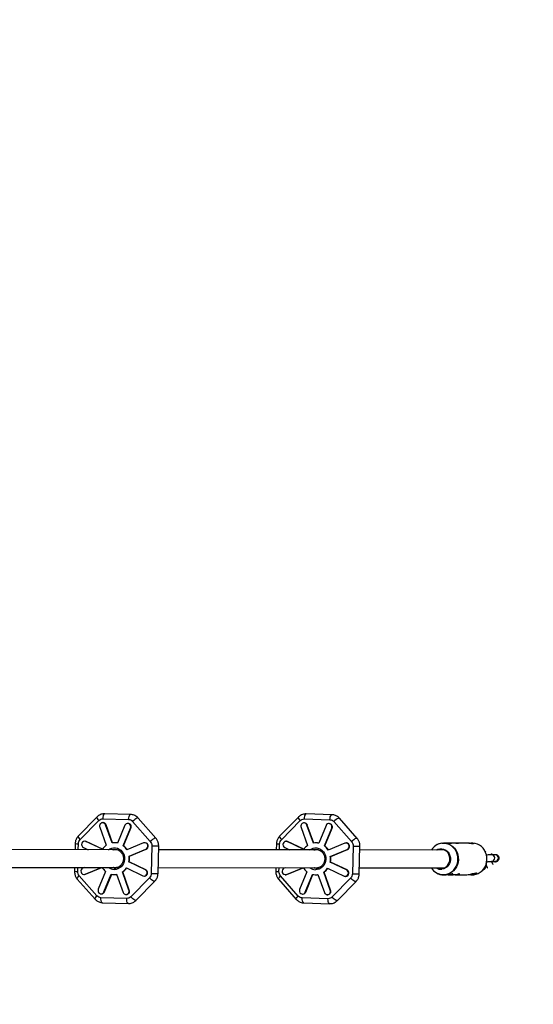
# Model space of a CAD drawing. Units: millimetres. Extents: x 845 to 3695, y 845 to 3695.
# Drawn here: x 2797 to 3028, y 2354 to 2797 of the extents above; entities that cross this region are included whole.
import ezdxf

# ---------------------------------------------------------------- set-up
doc = ezdxf.new("R2010")
doc.units = ezdxf.units.MM
doc.header["$LTSCALE"] = 100

msp = doc.modelspace()

# ---------------------------------------------------------------- linework, layer by layer
at = {"color": 7, "linetype": 'Continuous', "lineweight": 25}
for p, q in [((2831.55, 2438.68), (2823.15, 2430.12)), ((2834.17, 2437.85), (2845.75, 2437.53)), ((2846.63, 2439.78), (2835.05, 2440.1)), ((2858.02, 2429.15), (2850.05, 2438.16)), ((2922.11, 2438.58), (2913.71, 2430.02)), ((2937.19, 2439.68), (2925.61, 2440)), ((2948.58, 2429.05), (2940.61, 2438.06)), ((2823.94, 2428.55), (2832.34, 2437.1)), ((2832.8, 2434.06), (2835.71, 2425.94)), ((2834.29, 2436.1), (2834.11, 2436.1)), ((2838.32, 2427.01), (2835.41, 2435.14)), ((2835.41, 2435.14), (2835.59, 2435.14)), ((2838.49, 2427.04), (2835.59, 2435.14)), ((2844.02, 2434.9), (2840.72, 2426.94)), ((2843.28, 2425.72), (2846.58, 2433.68)), ((2843.46, 2425.72), (2846.76, 2433.68)), ((2845.48, 2435.79), (2845.3, 2435.79)), ((2846.58, 2433.68), (2846.76, 2433.68)), ((2847.54, 2436.67), (2855.52, 2427.66)), ((2914.5, 2428.45), (2922.9, 2437)), ((2923.36, 2433.96), (2926.27, 2425.84)), ((2924.85, 2436), (2924.67, 2436)), ((2924.74, 2437.75), (2936.31, 2437.43)), ((2928.88, 2426.91), (2925.97, 2435.04)), ((2925.97, 2435.04), (2926.15, 2435.04)), ((2929.05, 2426.94), (2926.15, 2435.04)), ((2934.58, 2434.8), (2931.28, 2426.84)), ((2933.84, 2425.62), (2937.14, 2433.58)), ((2934.02, 2425.62), (2937.32, 2433.58)), ((2936.04, 2435.69), (2935.86, 2435.69)), ((2937.14, 2433.58), (2937.32, 2433.58)), ((2938.11, 2436.57), (2946.08, 2427.56)), ((2821.71, 2426.68), (2821.64, 2423.97)), ((2825.41, 2424.96), (2827.51, 2423.96)), ((2826.17, 2427.83), (2825.99, 2427.83)), ((2833.96, 2424.16), (2826.55, 2427.7)), ((2826.55, 2427.7), (2826.73, 2427.7)), ((2834.01, 2424.23), (2826.73, 2427.7)), ((2839.54, 2427.1), (2839.35, 2427.1)), ((2843.28, 2425.72), (2843.46, 2425.72)), ((2852.5, 2426.97), (2844.93, 2423.85)), ((2853.19, 2427.07), (2853.01, 2427.07)), ((2856.22, 2425.69), (2855.91, 2413.27)), ((2858.98, 2413.22), (2859.28, 2425.64)), ((2912.27, 2426.58), (2912.2, 2423.87)), ((2915.98, 2424.86), (2918.07, 2423.86)), ((2916.73, 2427.73), (2916.55, 2427.73)), ((2924.52, 2424.06), (2917.11, 2427.6)), ((2917.11, 2427.6), (2917.3, 2427.6)), ((2924.57, 2424.13), (2917.3, 2427.6)), ((2930.1, 2427), (2929.92, 2427)), ((2933.84, 2425.62), (2934.02, 2425.62)), ((2943.07, 2426.87), (2935.49, 2423.75)), ((2943.75, 2426.97), (2943.57, 2426.97)), ((2946.78, 2425.59), (2946.48, 2413.17)), ((2949.54, 2413.12), (2949.84, 2425.54)), ((2986.73, 2426.9), (2987.48, 2426.94)), ((2989.14, 2426.94), (2987.48, 2426.94)), ((2992.18, 2426.93), (2990.44, 2426.94)), ((2997.68, 2426.93), (2993.49, 2426.93)), ((3000.31, 2426.93), (2999.68, 2426.93)), ((2840.65, 2423.95), (2768.68, 2424.03)), ((2845.93, 2421.05), (2853.51, 2424.17)), ((2845.93, 2421.05), (2846.11, 2421.05)), ((2846.11, 2421.05), (2853.69, 2424.17)), ((2853.51, 2424.17), (2853.69, 2424.17)), ((2931.21, 2423.85), (2859.24, 2423.93)), ((2936.49, 2420.95), (2944.07, 2424.07)), ((2936.49, 2420.95), (2936.67, 2420.95)), ((2936.67, 2420.95), (2944.25, 2424.07)), ((2944.07, 2424.07), (2944.25, 2424.07)), ((2987.87, 2423.78), (2949.8, 2423.83)), ((3006.32, 2423.26), (3006.22, 2422.98)), ((3010.68, 2421.67), (3009.04, 2421.67)), ((2768.48, 2416.03), (2840.56, 2415.95)), ((2821.44, 2415.97), (2821.4, 2414.26)), ((2825.77, 2415.96), (2825.19, 2415.72)), ((2826.19, 2412.92), (2833.55, 2415.95)), ((2826.37, 2412.92), (2833.73, 2415.95)), ((2844.73, 2415.73), (2852.14, 2412.19)), ((2853.28, 2414.93), (2845.87, 2418.47)), ((2845.87, 2418.47), (2846.05, 2418.47)), ((2853.46, 2414.93), (2846.05, 2418.47)), ((2859.05, 2415.93), (2931.13, 2415.85)), ((2912.01, 2415.87), (2911.96, 2414.16)), ((2916.33, 2415.86), (2915.75, 2415.62)), ((2916.75, 2412.82), (2924.11, 2415.85)), ((2916.93, 2412.82), (2924.29, 2415.85)), ((2943.84, 2414.84), (2936.43, 2418.38)), ((2936.43, 2418.38), (2936.61, 2418.38)), ((2944.02, 2414.83), (2936.61, 2418.38)), ((2949.61, 2415.83), (2987.84, 2415.78)), ((3009.04, 2418.67), (3010.67, 2418.67)), ((2831.51, 2403.22), (2823.54, 2412.24)), ((2825.69, 2412.82), (2825.87, 2412.82)), ((2826.19, 2412.92), (2826.37, 2412.92)), ((2835.42, 2414.17), (2832.12, 2406.22)), ((2834.67, 2405), (2837.97, 2412.95)), ((2834.85, 2405), (2838.14, 2412.92)), ((2839.34, 2412.8), (2839.52, 2412.8)), ((2840.38, 2412.88), (2843.28, 2404.76)), ((2845.89, 2405.83), (2842.99, 2413.96)), ((2842.99, 2413.96), (2843.17, 2413.96)), ((2846.07, 2405.83), (2843.17, 2413.96)), ((2855.12, 2411.35), (2846.71, 2402.8)), ((2852.71, 2412.06), (2852.89, 2412.06)), ((2853.28, 2414.93), (2853.46, 2414.93)), ((2922.07, 2403.12), (2914.1, 2412.14)), ((2916.25, 2412.72), (2916.43, 2412.72)), ((2916.75, 2412.82), (2916.93, 2412.82)), ((2925.98, 2414.07), (2922.68, 2406.12)), ((2925.23, 2404.9), (2928.53, 2412.85)), ((2925.41, 2404.9), (2928.7, 2412.82)), ((2929.9, 2412.7), (2930.08, 2412.7)), ((2930.94, 2412.78), (2933.84, 2404.66)), ((2936.45, 2405.73), (2933.55, 2413.86)), ((2933.55, 2413.86), (2933.73, 2413.86)), ((2936.64, 2405.73), (2933.73, 2413.86)), ((2935.29, 2415.63), (2942.7, 2412.09)), ((2943.27, 2411.96), (2943.45, 2411.96)), ((2943.84, 2414.84), (2944.02, 2414.83)), ((2987.46, 2412.64), (2988.21, 2412.64)), ((2989.52, 2412.64), (2991.29, 2412.64)), ((2992.6, 2412.63), (2997.65, 2412.63)), ((2999.69, 2412.63), (3000.3, 2412.63)), ((2822.67, 2410.74), (2830.64, 2401.73)), ((2849.13, 2401.22), (2857.54, 2409.77)), ((2913.23, 2410.64), (2921.2, 2401.63)), ((2945.68, 2411.25), (2937.27, 2402.7)), ((2939.69, 2401.12), (2948.1, 2409.67)), ((2833.39, 2404.11), (2833.57, 2404.11)), ((2834.67, 2405), (2834.85, 2405)), ((2844.59, 2403.8), (2844.77, 2403.8)), ((2845.89, 2405.83), (2846.07, 2405.83)), ((2923.95, 2404.01), (2924.14, 2404.01)), ((2925.23, 2404.9), (2925.41, 2404.9)), ((2935.15, 2403.7), (2935.33, 2403.7)), ((2936.45, 2405.73), (2936.64, 2405.73)), ((2844.88, 2402.04), (2833.3, 2402.37)), ((2834.06, 2400.12), (2845.63, 2399.79)), ((2935.44, 2401.94), (2923.86, 2402.27)), ((2924.62, 2400.02), (2936.19, 2399.69))]:
    msp.add_line(p, q, dxfattribs=at)
at = {"color": 8, "linetype": 'Continuous', "lineweight": 25}
for p, q in [((2823.08, 2423.97), (2823.14, 2426.62)), ((2913.64, 2423.87), (2913.7, 2426.52)), ((2822.84, 2414.2), (2822.88, 2415.97)), ((2913.4, 2414.1), (2913.44, 2415.87)), ((3009.2, 2418.68), (3009.04, 2418.67)), ((3010.83, 2418.68), (3010.67, 2418.67))]:
    msp.add_line(p, q, dxfattribs=at)
at = {"color": 8, "linetype": 'Continuous', "lineweight": 25, "flags": 128}
for points in [[(2831.55, 2438.68), (2831.52, 2438.63), (2831.52, 2438.39), (2831.67, 2438.03), (2831.95, 2437.59), (2832.34, 2437.1)], [(2835.05, 2440.1), (2835, 2440.1), (2834.76, 2439.96), (2834.53, 2439.63), (2834.35, 2439.14), (2834.23, 2438.53), (2834.17, 2437.85)], [(2845.75, 2437.53), (2845.81, 2438.2), (2845.93, 2438.81), (2846.11, 2439.3), (2846.33, 2439.63), (2846.58, 2439.77), (2846.63, 2439.78)], [(2850.05, 2438.16), (2850.03, 2438.17), (2849.83, 2438.22), (2849.5, 2438.12), (2849.06, 2437.89), (2848.56, 2437.56), (2848.04, 2437.14), (2847.54, 2436.67)], [(2922.11, 2438.58), (2922.08, 2438.53), (2922.08, 2438.29), (2922.23, 2437.93), (2922.51, 2437.49), (2922.9, 2437)], [(2925.61, 2440), (2925.56, 2440), (2925.32, 2439.86), (2925.09, 2439.53), (2924.91, 2439.04), (2924.79, 2438.43), (2924.74, 2437.75)], [(2936.31, 2437.43), (2936.37, 2438.1), (2936.49, 2438.71), (2936.67, 2439.2), (2936.89, 2439.54), (2937.14, 2439.67), (2937.19, 2439.68)], [(2940.61, 2438.06), (2940.6, 2438.07), (2940.4, 2438.12), (2940.06, 2438.02), (2939.62, 2437.8), (2939.12, 2437.46), (2938.6, 2437.04), (2938.11, 2436.57)], [(2823.15, 2430.12), (2823.12, 2430.07), (2823.12, 2429.83), (2823.26, 2429.48), (2823.55, 2429.03), (2823.94, 2428.55)], [(2858.02, 2429.15), (2858.01, 2429.16), (2857.81, 2429.2), (2857.47, 2429.11), (2857.03, 2428.88), (2856.53, 2428.54), (2856.01, 2428.12), (2855.52, 2427.66)], [(2913.71, 2430.02), (2913.68, 2429.97), (2913.68, 2429.73), (2913.82, 2429.38), (2914.11, 2428.93), (2914.5, 2428.45)], [(2948.58, 2429.05), (2948.57, 2429.06), (2948.37, 2429.11), (2948.03, 2429.01), (2947.59, 2428.78), (2947.09, 2428.44), (2946.57, 2428.02), (2946.08, 2427.56)], [(2836.71, 2423.95), (2837.36, 2424.36), (2838.18, 2424.68), (2839.03, 2424.84), (2839.9, 2424.81), (2840.75, 2424.61), (2841.55, 2424.24), (2842.26, 2423.72), (2842.88, 2423.06), (2843.36, 2422.29), (2843.7, 2421.43), (2843.88, 2420.52), (2843.9, 2419.59), (2843.76, 2418.67), (2843.45, 2417.8), (2843, 2417), (2842.41, 2416.31), (2841.71, 2415.76), (2840.93, 2415.35), (2840.09, 2415.11), (2839.23, 2415.05), (2839.23, 2415.05)], [(2927.27, 2423.85), (2927.92, 2424.26), (2928.74, 2424.58), (2929.59, 2424.74), (2930.46, 2424.71), (2931.31, 2424.51), (2932.11, 2424.14), (2932.82, 2423.62), (2933.44, 2422.96), (2933.92, 2422.19), (2934.26, 2421.33), (2934.44, 2420.42), (2934.46, 2419.49), (2934.32, 2418.57), (2934.01, 2417.7), (2933.56, 2416.9), (2932.97, 2416.21), (2932.28, 2415.66), (2931.49, 2415.25), (2930.65, 2415.01), (2929.79, 2414.95), (2929.79, 2414.95)], [(2988.09, 2412.79), (2989.13, 2413.01), (2990.12, 2413.4), (2991.04, 2413.96), (2991.86, 2414.66), (2992.57, 2415.51), (2993.15, 2416.46), (2993.57, 2417.5), (2993.83, 2418.6), (2993.93, 2419.72), (2993.85, 2420.86), (2993.61, 2421.96), (2993.2, 2423.01), (2992.65, 2423.97), (2991.95, 2424.83), (2991.14, 2425.55), (2990.23, 2426.13), (2989.25, 2426.54), (2988.21, 2426.78), (2987.16, 2426.83), (2986.11, 2426.7), (2985.09, 2426.4), (2984.13, 2425.92), (2983.26, 2425.29), (2982.49, 2424.51), (2981.96, 2423.79)], [(2987.48, 2426.94), (2987.78, 2426.93), (2988.81, 2426.79), (2989.82, 2426.48), (2990.77, 2426.01), (2991.63, 2425.38), (2992.39, 2424.61), (2993.04, 2423.72), (2993.54, 2422.74), (2993.9, 2421.69), (2994.09, 2420.59), (2994.13, 2419.46), (2994, 2418.35), (2993.71, 2417.27), (2993.27, 2416.26), (2992.68, 2415.33), (2991.96, 2414.51), (2991.14, 2413.82), (2990.22, 2413.28), (2989.24, 2412.9), (2988.21, 2412.68), (2987.46, 2412.64)], [(2822.67, 2410.74), (2822.64, 2410.79), (2822.65, 2411.01), (2822.82, 2411.35), (2823.12, 2411.77), (2823.54, 2412.24)], [(2857.54, 2409.77), (2857.53, 2409.77), (2857.33, 2409.72), (2857, 2409.82), (2856.57, 2410.06), (2856.08, 2410.42), (2855.58, 2410.86), (2855.12, 2411.35)], [(2913.23, 2410.64), (2913.21, 2410.69), (2913.21, 2410.91), (2913.38, 2411.25), (2913.68, 2411.67), (2914.1, 2412.14)], [(2948.1, 2409.67), (2948.09, 2409.67), (2947.89, 2409.62), (2947.56, 2409.72), (2947.13, 2409.96), (2946.64, 2410.32), (2946.15, 2410.76), (2945.68, 2411.25)], [(2830.64, 2401.73), (2830.62, 2401.77), (2830.63, 2402), (2830.79, 2402.34), (2831.09, 2402.76), (2831.51, 2403.22)], [(2921.2, 2401.63), (2921.18, 2401.67), (2921.19, 2401.9), (2921.35, 2402.24), (2921.66, 2402.66), (2922.07, 2403.12)], [(2834.06, 2400.12), (2834.02, 2400.12), (2833.78, 2400.26), (2833.57, 2400.59), (2833.42, 2401.08), (2833.32, 2401.7), (2833.3, 2402.37)], [(2845.63, 2399.79), (2845.6, 2399.79), (2845.36, 2399.93), (2845.15, 2400.27), (2845, 2400.76), (2844.9, 2401.37), (2844.88, 2402.04)], [(2924.62, 2400.02), (2924.58, 2400.02), (2924.34, 2400.16), (2924.14, 2400.49), (2923.98, 2400.99), (2923.89, 2401.6), (2923.86, 2402.27)], [(2936.19, 2399.69), (2936.16, 2399.69), (2935.92, 2399.83), (2935.71, 2400.17), (2935.56, 2400.66), (2935.46, 2401.27), (2935.44, 2401.94)]]:
    msp.add_lwpolyline(points, dxfattribs=at)
at = {"color": 7, "linetype": 'Continuous', "lineweight": 25, "flags": 128}
for points in [[(2846.58, 2433.68), (2846.69, 2434.18), (2846.64, 2434.7), (2846.43, 2435.17), (2846.08, 2435.53), (2845.64, 2435.74), (2845.15, 2435.78), (2844.69, 2435.63), (2844.29, 2435.33), (2844.02, 2434.9)], [(2937.14, 2433.58), (2937.25, 2434.08), (2937.2, 2434.6), (2936.99, 2435.07), (2936.64, 2435.43), (2936.2, 2435.64), (2935.71, 2435.68), (2935.25, 2435.53), (2934.85, 2435.23), (2934.58, 2434.8)], [(2826.73, 2427.7), (2826.26, 2427.83), (2826.17, 2427.83)], [(2917.3, 2427.6), (2916.82, 2427.73), (2916.73, 2427.73)], [(3000.3, 2412.63), (3001.05, 2412.67), (3002.07, 2412.88), (3003.06, 2413.26), (3003.97, 2413.81), (3004.8, 2414.5), (3005.51, 2415.31), (3006.1, 2416.24), (3006.54, 2417.26), (3006.83, 2418.34), (3006.96, 2419.45), (3006.93, 2420.57), (3006.73, 2421.67), (3006.38, 2422.73), (3005.87, 2423.71), (3005.23, 2424.6), (3004.46, 2425.36), (3003.6, 2425.99), (3002.65, 2426.47), (3001.65, 2426.78), (3000.61, 2426.92), (3000.31, 2426.93)], [(2838.59, 2423.95), (2838.91, 2424.03), (2839.72, 2424.1)], [(2838.77, 2423.95), (2839.1, 2424.03), (2839.71, 2424.1)], [(2839.72, 2424.1), (2840.52, 2423.98), (2840.95, 2423.84)], [(2929.15, 2423.85), (2929.48, 2423.93), (2930.28, 2424)], [(2929.33, 2423.85), (2929.66, 2423.93), (2930.28, 2424)], [(2930.28, 2424), (2931.08, 2423.88), (2931.51, 2423.75)], [(2984.08, 2423.79), (2984.15, 2423.83), (2984.93, 2424.19), (2985.75, 2424.38), (2986.6, 2424.39), (2987.43, 2424.23), (2988.21, 2423.89), (2988.92, 2423.4), (2989.52, 2422.77), (2990, 2422.02), (2990.33, 2421.19), (2990.51, 2420.31), (2990.52, 2419.4), (2990.37, 2418.51), (2990.05, 2417.67), (2989.59, 2416.91), (2989.01, 2416.26), (2988.31, 2415.75), (2987.53, 2415.39), (2986.71, 2415.2)], [(2985.81, 2424.11), (2985.01, 2423.93), (2984.66, 2423.79)], [(2984.68, 2415.79), (2984.7, 2415.78), (2985.49, 2415.52), (2986.3, 2415.44), (2987.12, 2415.54), (2987.9, 2415.81), (2988.61, 2416.25), (2989.23, 2416.83), (2989.73, 2417.53), (2990.08, 2418.32), (2990.28, 2419.18), (2990.31, 2420.06), (2990.18, 2420.92), (2989.89, 2421.75), (2989.45, 2422.49), (2988.87, 2423.12), (2988.2, 2423.62), (2987.44, 2423.95), (2986.63, 2424.12), (2985.81, 2424.11), (2985.81, 2424.11)], [(2839.7, 2415.8), (2838.9, 2415.91), (2838.76, 2415.95)], [(2930.26, 2415.7), (2929.46, 2415.81), (2929.33, 2415.85)], [(2825.87, 2412.82), (2825.89, 2412.82), (2826.37, 2412.92)], [(2916.43, 2412.72), (2916.46, 2412.72), (2916.93, 2412.82)], [(2988.21, 2412.64), (2988.64, 2412.66), (2989.25, 2412.73), (2989.89, 2412.86), (2990.5, 2413.01), (2991.03, 2413.13), (2991.4, 2413.19), (2991.57, 2413.16), (2991.53, 2413.06), (2991.29, 2412.91), (2990.85, 2412.77), (2990.34, 2412.68), (2990.34, 2412.68)], [(2991.29, 2412.64), (2991.71, 2412.65), (2992.33, 2412.73), (2992.97, 2412.86), (2993.58, 2413), (2994.11, 2413.13), (2994.48, 2413.18), (2994.65, 2413.15), (2994.61, 2413.05), (2994.37, 2412.91), (2993.93, 2412.77), (2993.42, 2412.68), (2993.42, 2412.68)], [(2997.65, 2412.64), (2997.85, 2412.63), (2998.74, 2412.73), (2999.63, 2412.93), (3000.51, 2413.2), (3001.33, 2413.47), (3001.94, 2413.62), (3002.25, 2413.6), (3002.27, 2413.43), (3002.02, 2413.17), (3001.45, 2412.89), (3000.63, 2412.69), (3000.48, 2412.67), (3000.48, 2412.67)], [(2832.12, 2406.22), (2832, 2405.71), (2832.05, 2405.2), (2832.26, 2404.73), (2832.61, 2404.37), (2833.06, 2404.15), (2833.54, 2404.12), (2834.01, 2404.26), (2834.4, 2404.57), (2834.67, 2405)], [(2849.13, 2401.22), (2849.13, 2401.21), (2848.92, 2401.17), (2848.59, 2401.27), (2848.17, 2401.51), (2847.68, 2401.87), (2847.18, 2402.31), (2846.71, 2402.8)], [(2922.68, 2406.12), (2922.56, 2405.61), (2922.61, 2405.1), (2922.83, 2404.63), (2923.17, 2404.27), (2923.62, 2404.05), (2924.1, 2404.02), (2924.57, 2404.16), (2924.96, 2404.47), (2925.23, 2404.9)], [(2939.69, 2401.12), (2939.69, 2401.11), (2939.49, 2401.07), (2939.16, 2401.17), (2938.73, 2401.41), (2938.24, 2401.77), (2937.74, 2402.21), (2937.27, 2402.7)]]:
    msp.add_lwpolyline(points, dxfattribs=at)
at = {"color": 7, "linetype": 'Continuous', "lineweight": 25}
msp.add_circle((2269.77, 2269.77), 1425, dxfattribs=at)
for centre, radius, start, end in [((2834.09, 2434.65), 1.41, 20.2767, 204.4897), ((2834.26, 2434.7), 1.4, 18.1574, 88.9702), ((2845.41, 2434.3), 1.49, 335.2523, 87.0525), ((2924.65, 2434.55), 1.41, 20.2767, 204.4897), ((2924.83, 2434.6), 1.4, 18.1574, 88.9702), ((2935.97, 2434.2), 1.49, 335.2523, 87.0525), ((2826.04, 2426.31), 1.48, 69.6748, 245.2366), ((2839.67, 2420.3), 6.89, 125.1095, 145.912), ((2839.35, 2420.88), 6.22, 77.2525, 99.5307), ((2839.53, 2420.87), 6.23, 78.8206, 89.9315), ((2838.97, 2420.25), 6.96, 31.1606, 51.818), ((2839.15, 2420.25), 6.96, 31.1606, 51.818), ((2852.95, 2425.55), 1.49, 291.7868, 107.5738), ((2853.09, 2425.56), 1.51, 293.3986, 86.1334), ((2916.6, 2426.21), 1.48, 69.6748, 245.2366), ((2930.23, 2420.2), 6.89, 125.1095, 145.912), ((2929.91, 2420.78), 6.22, 77.2525, 99.5307), ((2930.09, 2420.77), 6.23, 78.8206, 89.9315), ((2929.53, 2420.15), 6.96, 31.1606, 51.818), ((2929.71, 2420.15), 6.96, 31.1606, 51.818), ((2943.51, 2425.45), 1.49, 291.7868, 107.5738), ((2943.65, 2425.46), 1.51, 293.3986, 86.1334), ((2987.6, 2420.32), 6.63, 97.541, 148.4433), ((2838.35, 2419.95), 7.66, 348.904, 8.2846), ((2838.53, 2419.95), 7.66, 348.904, 8.2846), ((2928.91, 2419.85), 7.66, 348.904, 8.2846), ((2929.09, 2419.85), 7.66, 348.904, 8.2846), ((2825.74, 2414.34), 1.49, 111.7868, 287.5738), ((2839.72, 2419.64), 6.96, 211.9983, 231.8232), ((2839.62, 2419.42), 3.62, 253.3891, 283.9863), ((2839.02, 2419.6), 6.89, 305.1095, 325.912), ((2839.2, 2419.6), 6.89, 305.1095, 325.912), ((2930.28, 2419.54), 6.96, 211.9983, 231.8232), ((2930.18, 2419.32), 3.62, 253.3891, 283.9863), ((2987.56, 2419.21), 6.57, 211.3467, 269.189), ((2986.24, 2419.25), 4.08, 238.1195, 276.6791), ((2839.35, 2419.02), 6.22, 257.2525, 279.5307), ((2839.53, 2419.02), 6.22, 269.9391, 277.9355), ((2852.66, 2413.59), 1.48, 249.6748, 65.2366), ((2852.79, 2413.58), 1.51, 273.7167, 63.8004), ((2916.3, 2414.24), 1.49, 111.7868, 287.5738), ((2929.91, 2418.92), 6.22, 257.2525, 279.5307), ((2930.09, 2418.92), 6.22, 269.9391, 277.9355), ((2929.58, 2419.5), 6.89, 305.1095, 325.912), ((2929.77, 2419.5), 6.89, 305.1095, 325.912), ((2943.22, 2413.49), 1.48, 249.6748, 65.2366), ((2943.35, 2413.48), 1.51, 273.7167, 63.8004), ((2833.56, 2405.5), 1.39, 270.7561, 338.9109), ((2844.61, 2405.25), 1.41, 200.2767, 24.4897), ((2844.7, 2405.28), 1.48, 272.6508, 21.9935), ((2924.12, 2405.4), 1.39, 270.7561, 338.9109), ((2935.17, 2405.15), 1.41, 200.2767, 24.4897), ((2935.26, 2405.18), 1.48, 272.6508, 21.9935)]:
    msp.add_arc(centre, radius, start, end, dxfattribs=at)
at = {"color": 8, "linetype": 'Continuous', "lineweight": 25}
for centre, radius, start, end in [((2823.66, 2459.34), 32.72, 266.575, 269.0888), ((2859.49, 2520.8), 95.17, 268.0288, 269.8742), ((2914.22, 2459.24), 32.72, 266.575, 269.0888), ((2950.05, 2520.7), 95.17, 268.0288, 269.8742), ((3008.96, 2420.17), 1.51, 279.2072, 86.7059), ((3010.59, 2420.17), 1.51, 279.2081, 86.68), ((2839.37, 2419.43), 4.38, 232.548, 268.1261), ((2929.93, 2419.33), 4.38, 232.548, 268.1261), ((2987.4, 2419.15), 6.39, 211.6403, 276.2225), ((2823.36, 2446.91), 32.72, 266.575, 269.0888), ((2859.19, 2508.43), 95.22, 268.0291, 269.8735), ((2913.92, 2446.81), 32.72, 266.575, 269.0888), ((2949.75, 2508.33), 95.22, 268.0291, 269.8735), ((3004.25, 2415.98), 1.47, 302.0949, 340.1418)]:
    msp.add_arc(centre, radius, start, end, dxfattribs=at)
at = {"color": 7, "linetype": 'Continuous', "lineweight": 25}
for points, knots in [([(2835.05, 2440.08), (2834.92, 2440.09), (2834.5, 2440.12), (2833.79, 2439.99), (2832.97, 2439.71), (2832.24, 2439.28), (2831.78, 2438.93), (2831.58, 2438.7), (2831.56, 2438.67)], [0, 0, 0, 0, 0.101414, 0.324991, 0.557359, 0.766347, 0.974601, 1, 1, 1, 1]), ([(2850.04, 2438.15), (2849.97, 2438.23), (2849.74, 2438.5), (2849.27, 2438.89), (2848.61, 2439.3), (2847.87, 2439.59), (2847.2, 2439.75), (2846.78, 2439.76), (2846.63, 2439.76)], [0, 0, 0, 0, 0.078425, 0.27108, 0.469889, 0.674437, 0.884771, 1, 1, 1, 1]), ([(2925.61, 2439.98), (2925.48, 2439.99), (2925.06, 2440.02), (2924.35, 2439.89), (2923.53, 2439.61), (2922.8, 2439.18), (2922.34, 2438.83), (2922.14, 2438.6), (2922.12, 2438.57)], [0, 0, 0, 0, 0.101414, 0.324991, 0.557359, 0.766347, 0.974601, 1, 1, 1, 1]), ([(2940.6, 2438.05), (2940.53, 2438.13), (2940.31, 2438.4), (2939.83, 2438.79), (2939.17, 2439.2), (2938.43, 2439.49), (2937.76, 2439.66), (2937.34, 2439.66), (2937.19, 2439.66)], [0, 0, 0, 0, 0.078425, 0.27108, 0.469889, 0.674437, 0.884771, 1, 1, 1, 1]), ([(2823.15, 2430.12), (2822.99, 2429.94), (2822.66, 2429.58), (2822.27, 2428.94), (2822.01, 2428.33), (2821.84, 2427.76), (2821.73, 2427.19), (2821.71, 2426.78), (2821.71, 2426.56)], [0, 0, 0, 0, 0.180217, 0.379522, 0.562581, 0.691177, 0.829666, 1, 1, 1, 1]), ([(2859.29, 2425.76), (2859.27, 2426.07), (2859.25, 2426.51), (2859.11, 2427.14), (2858.94, 2427.67), (2858.66, 2428.26), (2858.35, 2428.76), (2858.1, 2429.04), (2858.01, 2429.14)], [0, 0, 0, 0, 0.253532, 0.354655, 0.522804, 0.697835, 0.886083, 1, 1, 1, 1]), ([(2913.72, 2430.02), (2913.56, 2429.84), (2913.22, 2429.48), (2912.83, 2428.84), (2912.57, 2428.23), (2912.4, 2427.66), (2912.29, 2427.09), (2912.28, 2426.68), (2912.27, 2426.46)], [0, 0, 0, 0, 0.180217, 0.379522, 0.562581, 0.691177, 0.829666, 1, 1, 1, 1]), ([(2949.85, 2425.66), (2949.83, 2425.97), (2949.81, 2426.41), (2949.67, 2427.04), (2949.5, 2427.57), (2949.22, 2428.16), (2948.91, 2428.66), (2948.66, 2428.94), (2948.57, 2429.04)], [0, 0, 0, 0, 0.253532, 0.354655, 0.522804, 0.697835, 0.886083, 1, 1, 1, 1]), ([(2990.92, 2426.83), (2990.82, 2426.84), (2990.62, 2426.84), (2990.1, 2426.89), (2989.58, 2426.94), (2989.25, 2426.93), (2989.14, 2426.93)], [0, 0, 0, 0, 0.2848009, 0.5693259, 0.8609471, 1, 1, 1, 1]), ([(2989.92, 2426.9), (2990.04, 2426.91), (2990.34, 2426.95), (2990.73, 2426.93), (2991.02, 2426.89), (2991.1, 2426.84), (2990.98, 2426.83), (2990.92, 2426.83)], [0, 0, 0, 0, 0.124661, 0.344202, 0.5701, 0.801505, 1, 1, 1, 1]), ([(2993.97, 2426.83), (2993.87, 2426.83), (2993.67, 2426.84), (2993.14, 2426.89), (2992.62, 2426.93), (2992.29, 2426.93), (2992.18, 2426.93)], [0, 0, 0, 0, 0.2848009, 0.5693259, 0.8609471, 1, 1, 1, 1]), ([(2992.97, 2426.9), (2993.08, 2426.91), (2993.39, 2426.94), (2993.77, 2426.93), (2994.06, 2426.89), (2994.14, 2426.84), (2994.02, 2426.83), (2993.97, 2426.83)], [0, 0, 0, 0, 0.124661, 0.3442015, 0.5700996, 0.8015052, 1, 1, 1, 1]), ([(3000.68, 2426.6), (3000.54, 2426.61), (3000.26, 2426.63), (2999.52, 2426.76), (2998.64, 2426.89), (2997.99, 2426.91), (2997.68, 2426.92)], [0, 0, 0, 0, 0.246307, 0.492096, 0.750996, 1, 1, 1, 1]), ([(2998.8, 2426.85), (2999.05, 2426.88), (2999.58, 2426.95), (3000.24, 2426.91), (3000.73, 2426.79), (3000.93, 2426.65), (3000.83, 2426.6), (3000.7, 2426.6), (3000.68, 2426.6)], [0, 0, 0, 0, 0.164892, 0.354718, 0.553086, 0.764102, 0.972953, 1, 1, 1, 1]), ([(2840.91, 2423.84), (2841.07, 2423.77), (2841.47, 2423.61), (2842.02, 2423.2), (2842.56, 2422.63), (2842.98, 2421.96), (2843.28, 2421.21), (2843.44, 2420.42), (2843.45, 2419.61), (2843.31, 2418.81), (2843.04, 2418.06), (2842.64, 2417.38), (2842.13, 2416.79), (2841.53, 2416.33), (2840.96, 2416.03), (2840.59, 2415.95), (2840.47, 2415.92)], [0, 0, 0, 0, 0.052976, 0.129497, 0.205681, 0.281534, 0.357114, 0.432489, 0.507728, 0.582891, 0.658024, 0.733197, 0.808494, 0.884016, 0.959862, 1, 1, 1, 1]), ([(2931.47, 2423.74), (2931.63, 2423.67), (2932.03, 2423.52), (2932.58, 2423.1), (2933.12, 2422.53), (2933.55, 2421.86), (2933.84, 2421.11), (2934, 2420.32), (2934.01, 2419.51), (2933.88, 2418.71), (2933.6, 2417.96), (2933.21, 2417.28), (2932.69, 2416.69), (2932.09, 2416.23), (2931.52, 2415.93), (2931.15, 2415.85), (2931.03, 2415.82)], [0, 0, 0, 0, 0.052976, 0.129497, 0.205681, 0.281534, 0.357114, 0.432489, 0.507728, 0.582891, 0.658024, 0.733197, 0.808494, 0.884016, 0.959862, 1, 1, 1, 1]), ([(3009.04, 2421.67), (3008.98, 2421.67), (3008.79, 2421.67), (3008.39, 2421.65), (3007.8, 2421.62), (3007.21, 2421.57), (3006.82, 2421.54), (3006.68, 2421.52)], [0, 0, 0, 0, 0.127939, 0.368892, 0.623299, 0.866629, 1, 1, 1, 1]), ([(3008.99, 2421.7), (3009, 2421.77), (3009.03, 2421.96), (3009.08, 2422.13), (3009.1, 2422.18), (3009.11, 2422.19)], [0, 0, 0, 0, 0.2970313, 0.8680237, 1, 1, 1, 1]), ([(3010.45, 2418.5), (3010.57, 2418.52), (3010.87, 2418.57), (3011.12, 2418.62), (3011.37, 2418.69), (3011.59, 2418.78), (3011.85, 2418.94), (3012.09, 2419.17), (3012.31, 2419.5), (3012.44, 2419.92), (3012.44, 2420.38), (3012.3, 2420.81), (3012.07, 2421.15), (3011.8, 2421.38), (3011.54, 2421.53), (3011.3, 2421.61), (3011.11, 2421.65), (3010.93, 2421.67), (3010.8, 2421.67), (3010.71, 2421.67), (3010.68, 2421.67)], [0, 0, 0, 0, 0.0870841, 0.2087462, 0.262295, 0.3097002, 0.3501707, 0.3993346, 0.4552577, 0.5178072, 0.5832657, 0.6499636, 0.7059819, 0.7550538, 0.7985896, 0.8373229, 0.8729172, 0.9131513, 0.9737194, 1, 1, 1, 1]), ([(2840.47, 2415.92), (2840.35, 2415.89), (2840.04, 2415.8), (2839.72, 2415.8), (2839.52, 2415.8)], [0, 0, 0, 0, 0.366032, 1, 1, 1, 1]), ([(2931.03, 2415.82), (2930.91, 2415.79), (2930.6, 2415.7), (2930.28, 2415.7), (2930.08, 2415.7)], [0, 0, 0, 0, 0.366032, 1, 1, 1, 1]), ([(3004.89, 2414.62), (3004.9, 2414.62), (3005.08, 2414.65), (3005.41, 2414.83), (3005.82, 2415.15), (3006.15, 2415.57), (3006.42, 2416.08), (3006.64, 2416.71), (3006.79, 2417.48), (3006.85, 2418.1), (3006.85, 2418.46), (3006.85, 2418.53)], [0, 0, 0, 0, 0.005779, 0.120039, 0.231691, 0.348561, 0.479065, 0.631189, 0.80031, 0.964982, 1, 1, 1, 1]), ([(3006.65, 2416.83), (3006.66, 2416.79), (3006.77, 2416.48), (3006.95, 2416.11), (3007.17, 2415.83), (3007.23, 2415.74)], [0, 0, 0, 0, 0.098883, 0.728811, 1, 1, 1, 1]), ([(3006.84, 2418.53), (3006.89, 2418.53), (3007.18, 2418.56), (3007.67, 2418.6), (3008.26, 2418.64), (3008.69, 2418.66), (3008.94, 2418.67), (3009.02, 2418.67), (3009.04, 2418.67)], [0, 0, 0, 0, 0.047558, 0.279961, 0.510837, 0.738423, 0.925117, 1, 1, 1, 1]), ([(3009.74, 2417.36), (3009.74, 2417.36), (3009.76, 2417.35), (3009.7, 2417.41), (3009.59, 2417.58), (3009.44, 2417.9), (3009.3, 2418.27), (3009.22, 2418.56), (3009.19, 2418.67)], [0, 0, 0, 0, 0.009465, 0.193438, 0.390312, 0.607537, 0.845002, 1, 1, 1, 1]), ([(3010.67, 2418.67), (3010.71, 2418.67), (3010.74, 2418.67), (3010.73, 2418.67), (3010.73, 2418.67)], [0, 0, 0, 0, 0.9300197, 1, 1, 1, 1]), ([(2821.4, 2414.13), (2821.42, 2413.82), (2821.44, 2413.38), (2821.58, 2412.75), (2821.75, 2412.23), (2822.03, 2411.63), (2822.34, 2411.13), (2822.59, 2410.86), (2822.68, 2410.75)], [0, 0, 0, 0, 0.253529, 0.354651, 0.522798, 0.697826, 0.886072, 1, 1, 1, 1]), ([(2857.53, 2409.78), (2857.69, 2409.95), (2858.03, 2410.31), (2858.41, 2410.95), (2858.68, 2411.57), (2858.85, 2412.14), (2858.96, 2412.71), (2858.97, 2413.11), (2858.98, 2413.34)], [0, 0, 0, 0, 0.17996, 0.379327, 0.562444, 0.69108, 0.829613, 1, 1, 1, 1]), ([(2911.96, 2414.03), (2911.98, 2413.72), (2912, 2413.28), (2912.14, 2412.65), (2912.31, 2412.13), (2912.59, 2411.53), (2912.9, 2411.03), (2913.15, 2410.76), (2913.24, 2410.65)], [0, 0, 0, 0, 0.2535287, 0.3546508, 0.5227978, 0.6978264, 0.8860719, 1, 1, 1, 1]), ([(2948.09, 2409.68), (2948.25, 2409.85), (2948.59, 2410.22), (2948.97, 2410.85), (2949.24, 2411.47), (2949.41, 2412.04), (2949.52, 2412.61), (2949.53, 2413.01), (2949.54, 2413.24)], [0, 0, 0, 0, 0.17996, 0.379327, 0.562444, 0.69108, 0.829613, 1, 1, 1, 1]), ([(2990.34, 2412.68), (2990.13, 2412.66), (2989.71, 2412.63), (2989.14, 2412.64), (2988.85, 2412.66), (2988.75, 2412.67)], [0, 0, 0, 0, 0.3994523, 0.7985569, 1, 1, 1, 1]), ([(2993.42, 2412.68), (2993.21, 2412.66), (2992.79, 2412.62), (2992.22, 2412.64), (2991.93, 2412.66), (2991.83, 2412.67)], [0, 0, 0, 0, 0.399452, 0.798557, 1, 1, 1, 1]), ([(3000.48, 2412.67), (3000.18, 2412.65), (2999.58, 2412.6), (2998.87, 2412.66), (2998.56, 2412.7), (2998.53, 2412.71)], [0, 0, 0, 0, 0.473906, 0.946999, 1, 1, 1, 1]), ([(2830.65, 2401.74), (2830.72, 2401.66), (2830.94, 2401.39), (2831.42, 2401), (2832.08, 2400.59), (2832.82, 2400.3), (2833.49, 2400.14), (2833.91, 2400.14), (2834.06, 2400.14)], [0, 0, 0, 0, 0.078421, 0.271096, 0.469925, 0.674494, 0.884848, 1, 1, 1, 1]), ([(2845.63, 2399.81), (2845.77, 2399.8), (2846.18, 2399.78), (2846.9, 2399.91), (2847.72, 2400.19), (2848.44, 2400.62), (2848.91, 2400.97), (2849.11, 2401.2), (2849.13, 2401.22)], [0, 0, 0, 0, 0.101307, 0.324832, 0.557146, 0.766086, 0.974292, 1, 1, 1, 1]), ([(2921.21, 2401.64), (2921.28, 2401.56), (2921.5, 2401.29), (2921.98, 2400.9), (2922.64, 2400.49), (2923.38, 2400.2), (2924.05, 2400.04), (2924.47, 2400.04), (2924.62, 2400.04)], [0, 0, 0, 0, 0.078421, 0.271096, 0.469925, 0.674494, 0.884848, 1, 1, 1, 1]), ([(2936.2, 2399.71), (2936.33, 2399.7), (2936.75, 2399.68), (2937.46, 2399.81), (2938.28, 2400.09), (2939, 2400.52), (2939.47, 2400.87), (2939.67, 2401.1), (2939.69, 2401.12)], [0, 0, 0, 0, 0.101307, 0.324832, 0.557146, 0.766086, 0.974292, 1, 1, 1, 1])]:
    msp.add_open_spline(points, degree=3, knots=knots, dxfattribs=at)
for points in [[(2832.34, 2437.1), (2832.61, 2437.32), (2833.15, 2437.77), (2833.83, 2437.83), (2834.17, 2437.85)], [(2845.75, 2437.53), (2846.09, 2437.48), (2846.77, 2437.39), (2847.29, 2436.91), (2847.54, 2436.67)], [(2922.9, 2437), (2923.17, 2437.22), (2923.71, 2437.67), (2924.4, 2437.73), (2924.74, 2437.75)], [(2936.31, 2437.43), (2936.65, 2437.38), (2937.33, 2437.29), (2937.85, 2436.81), (2938.11, 2436.57)], [(2823.14, 2426.62), (2823.19, 2426.99), (2823.27, 2427.71), (2823.72, 2428.27), (2823.94, 2428.55)], [(2855.52, 2427.66), (2855.72, 2427.37), (2856.14, 2426.79), (2856.19, 2426.06), (2856.22, 2425.69)], [(2913.7, 2426.52), (2913.75, 2426.89), (2913.83, 2427.61), (2914.28, 2428.17), (2914.5, 2428.45)], [(2946.08, 2427.56), (2946.29, 2427.27), (2946.7, 2426.69), (2946.75, 2425.96), (2946.78, 2425.59)], [(2823.54, 2412.24), (2823.33, 2412.53), (2822.92, 2413.11), (2822.86, 2413.84), (2822.84, 2414.2)], [(2855.91, 2413.27), (2855.87, 2412.91), (2855.78, 2412.18), (2855.34, 2411.63), (2855.12, 2411.35)], [(2914.1, 2412.14), (2913.89, 2412.43), (2913.48, 2413.01), (2913.42, 2413.74), (2913.4, 2414.1)], [(2946.48, 2413.17), (2946.43, 2412.81), (2946.34, 2412.08), (2945.9, 2411.53), (2945.68, 2411.25)], [(2833.3, 2402.37), (2832.97, 2402.41), (2832.29, 2402.51), (2831.77, 2402.98), (2831.51, 2403.22)], [(2846.71, 2402.8), (2846.44, 2402.57), (2845.9, 2402.13), (2845.22, 2402.07), (2844.88, 2402.04)], [(2923.86, 2402.27), (2923.53, 2402.31), (2922.85, 2402.41), (2922.33, 2402.88), (2922.07, 2403.12)], [(2937.27, 2402.7), (2937, 2402.47), (2936.46, 2402.03), (2935.78, 2401.97), (2935.44, 2401.94)]]:
    msp.add_open_spline(points, degree=3, dxfattribs=at)

doc.saveas('drawing.dxf')
